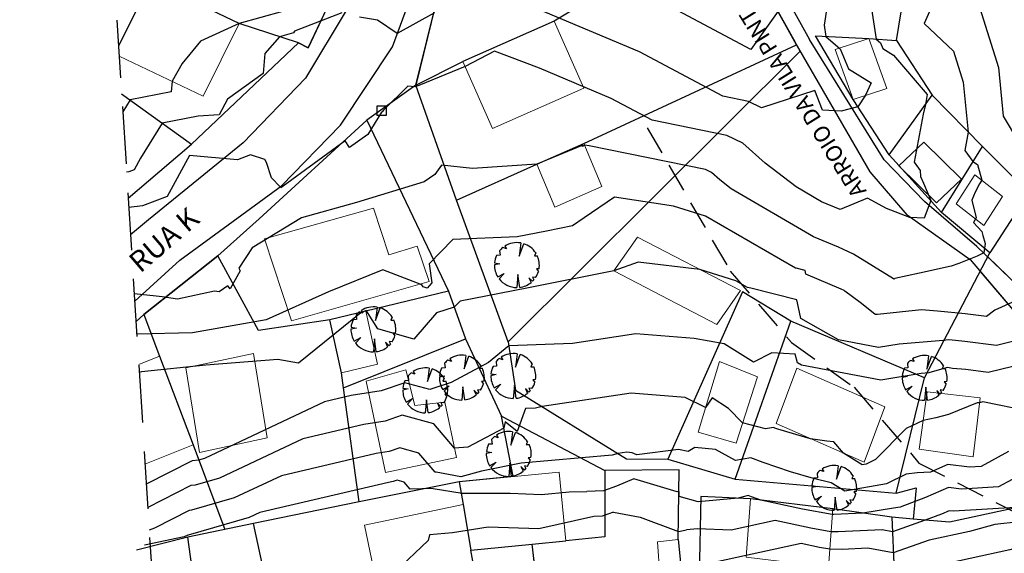
# Model space of a CAD drawing. Extents: x 184961 to 185954, y 1674177 to 1675113.
# Drawn here: x 185172 to 185257, y 1674389 to 1674435 of the extents above; entities that cross this region are included whole.
import ezdxf
from ezdxf.enums import TextEntityAlignment as Align

# ---------------------------------------------------------------- set-up
doc = ezdxf.new("R2010")
doc.units = 0
doc.header["$LTSCALE"] = 10
doc.header["$MEASUREMENT"] = 0
for name, pattern in [('CONTINUO', [0]), ('DASHDOT', [1, 0.5, -0.25, 0, -0.25]), ('DASHED', [0.75, 0.5, -0.25]), ('HIDDEN', [0.375, 0.25, -0.125])]:
    doc.linetypes.add(name, pattern=pattern)
doc.layers.get('0').update_dxf_attribs({"linetype": 'CONTINUOUS'})
for name, color, linetype in [('ALTIM-CNIV-PRI', 1, 'CONTINUOUS'), ('ALTIM-CNIV-SEC', 253, 'CONTINUOUS'), ('T-AUX-AREAQUADRAS', 1, 'CONTINUOUS'), ('T-DIVIS-ARAME', 2, 'CONTINUOUS'), ('T-DIVIS-EXIS', 2, 'CONTINUOUS'), ('T-DIVIS-MAD', 2, 'CONTINUOUS'), ('T-DIVIS-MURO', 2, 'CONTINUOUS'), ('T-DIVIS-PAREDE-EDIF', 2, 'CONTINUOUS'), ('T-DIVIS-PROJ', 2, 'DASHDOT'), ('T-HIDRO', 1, 'CONTINUOUS'), ('T-MFIO-EXIS', 1, 'CONTINUO'), ('T-TEXTM', 2, 'CONTINUOUS'), ('T-TIT', 150, 'DASHED'), ('T-VALA', 131, 'CONTINUOUS'), ('T-VEGET', 252, 'CONTINUOUS')]:
    doc.layers.add(name, color=color, linetype=linetype)
for name, color, linetype, lineweight in [('NÃO EDIFICÁVEL', 210, 'HIDDEN', 30), ('T-EDIF-ALV', 140, 'CONTINUOUS', 9), ('T-EDIF-MAD', 10, 'CONTINUOUS', 9)]:
    doc.layers.add(name, color=color, linetype=linetype, lineweight=lineweight)
doc.styles.add('ROMANS', font='romans', dxfattribs={"height": 0.5})
doc.styles.get("Standard").update_dxf_attribs({"font": 'romans.shx', "height": 1.2})

# ---------------------------------------------------------------- blocks, each defined once
blk = doc.blocks.new('BLKPVC')
for p, q in [((-0.001636141239862903, 0.001578700705763735), (-0.001636141623442293, -0.001621299207940498)), ((0.00156385867384133, 0.001578700320137981), (-0.001636141239862903, 0.001578700705763735)), ((0.00156385867384133, 0.001578700320137981), (0.001563858288215576, -0.001621299593566251)), ((0.001563858288215576, -0.001621299593566251), (-0.001636141623442293, -0.001621299207940498))]:
    blk.add_line(p, q)
blk = doc.blocks.new('BLKARV-J')
for p, q in [((0.0008613100836082954, 0.004925255824816423), (0.0004887425415594216, 0.001957360872491792)), ((0.0004887425415594216, 0.001957360872491792), (0.001525107966276584, 0.004761727175220858)), ((-0.00372852934543751, 0.002201897500861305), (-0.004520650017601458, 0.00213628729770978)), ((-0.003834994336905362, 0.003208242265779969), (-0.00372852934543751, 0.002201897500861305)), ((-0.002323127757589243, 0.003609317920903523), (-0.003137668511432763, 0.003892946995838313)), ((-0.002715497455728218, 0.004198341764073112), (-0.002323127757589243, 0.003609317920903523)), ((0.004204991915492061, 0.002705188161791817), (0.003912074579385392, 0.002080163109448585)), ((-0.003790422505722255, 0.0003054038240800616), (-0.004999622260773468, 6.145933275357507e-05)), ((-0.004974560703678133, 0.0005037318785126522), (-0.003790422505722255, 0.0003054038240800616)), ((0.003912074579385392, 0.002080163109448585), (0.004553192549047074, 0.002066019750953949)), ((-0.004253065697852178, -0.002628960283024925), (-0.002811870299149189, -0.001835626481070692)), ((-0.002811870299149189, -0.001835626481070692), (-0.003968920631449986, -0.003040998030450234)), ((0.0002443712707799728, -0.002080163109431826), (0, -0.004999999999993167)), ((0.0006355944566427873, -0.00495943743650512), (0.0002443712707799728, -0.002080163109431826)), ((0.00493513291203352, -0.0008027846165394003), (0.00433999108411377, -0.0008564121220485688)), ((0.00433999108411377, -0.0008564121220485688), (0.00480025650456027, -0.001399120255873433)), ((0.003472065791023857, -0.003597882591580893), (0.002689151102032352, -0.002813772994540363)), ((0.002689151102032352, -0.002813772994540363), (0.003174548052779438, -0.003862932132532869)), ((0.004149703273202292, -0.002789258457788742), (0.003484158074657016, -0.00269097075758357)), ((0.003484158074657016, -0.00269097075758357), (0.003777203687093895, -0.00327608490521334))]:
    blk.add_line(p, q)
for start, end in [(80.08063639284939, 122.894884948135), (32.75430294601736, 72.24053698719445), (128.8683970512973, 140.0851493874474), (179.2957101884533, 211.7215794322034), (154.706362876491, 174.2178482827578), (350.7607764906692, 24.40626149172502), (326.0926422830585, 343.7502961829128), (217.45943630427, 269.9999999999968), (277.3031355978476, 309.4132807734813), (313.9804719330337, 319.0638953459335)]:
    blk.add_arc((0, 0), 0.005, start, end)
blk = doc.blocks.new('ARVO')
at = {"layer": 'T-VEGET', "xscale": 390.0000000000001, "yscale": 390.0000000000001, "zscale": 390.0000000000001}
blk.add_blockref('BLKARV-J', (0, 0), dxfattribs=at)

msp = doc.modelspace()

# ---------------------------------------------------------------- linework, layer by layer
at = {"layer": 'ALTIM-CNIV-PRI', "elevation": 80.00000001}
msp.add_lwpolyline([(185259.1576410265, 1674401.513542808), (185255.1902896306, 1674402.312037432), (185254.9039864307, 1674402.217803303), (185254.7098861581, 1674402.234470606), (185252.206075788, 1674401.224816778), (185251.1031890303, 1674400.932153787), (185250.0168499907, 1674400.680299934), (185248.5332018479, 1674399.987983589), (185245.8769500996, 1674397.300820857), (185245.0575291316, 1674396.895622768), (185244.7275089734, 1674396.838805595), (185243.0935821742, 1674397.841476548), (185242.2458088032, 1674398.827740443), (185241.6371095031, 1674398.888682033), (185240.239250229, 1674399.095789898), (185237.4048531689, 1674399.936178384), (185237.1292136885, 1674400.030016865), (185237.0078868657, 1674400.07507429), (185236.3145499271, 1674399.957516631), (185234.3354841942, 1674400.489485914), (185233.1134992689, 1674401.737294371), (185231.7025860368, 1674402.64377437), (185231.1269399814, 1674401.827319938), (185229.346931204, 1674402.699580065), (185224.672774909, 1674403.072230611), (185216.9245582852, 1674401.899527356), (185216.3658903726, 1674401.755499955), (185215.4736161535, 1674401.723209631), (185214.7755727576, 1674399.741227243), (185213.7084324569, 1674400.564592704), (185213.6056311731, 1674400.038870107), (185210.4780999348, 1674398.37094994), (185209.3303833447, 1674398.276016613), (185207.5200162034, 1674400.391658533), (185204.7833929626, 1674401.14462359), (185203.2985986613, 1674400.632001987), (185201.4373679741, 1674400.337225375), (185196.1628399323, 1674399.098028154), (185188.905732977, 1674395.672266188), (185186.7925835264, 1674395.069025861), (185186.4197892461, 1674395.04144514), (185182.684479572, 1674393.143190332)], dxfattribs=at)
at = {"layer": 'ALTIM-CNIV-SEC'}
for points, elevation in [([(185242.7064826577, 1674443.578055162), (185241.403598887, 1674435.001751771), (185241.5522500438, 1674434.021612498), (185242.798636877, 1674432.964184216), (185243.5375666964, 1674431.227185552), (185245.5099415128, 1674429.992058573), (185245.0168251828, 1674428.91848756), (185244.3374734029, 1674427.917519893), (185242.8895998282, 1674427.548015216), (185241.2593691405, 1674427.621861366), (185240.5948235112, 1674429.342249009), (185235.9692409124, 1674427.845090869), (185234.8335388882, 1674428.389948202), (185232.6159943163, 1674428.845259819), (185225.3759779167, 1674432.69545164), (185215.8005999412, 1674436.726829974)], 74.00000001), ([(185245.383441287, 1674441.886705501), (185245.0450931399, 1674439.659510391), (185245.9370000438, 1674433.778674998), (185246.2931105613, 1674433.476552637), (185246.504233363, 1674432.980267313), (185247.4305307757, 1674432.400207724), (185250.3497099399, 1674428.983270291), (185250.2085903296, 1674428.127925072), (185250.0088781187, 1674427.278731856), (185249.2277091348, 1674423.110345465), (185249.7595114252, 1674422.405215896), (185249.768342919, 1674421.873671398), (185250.0495166245, 1674421.300668796)], 75.00000001), ([(185252.0883591968, 1674439.664794665), (185250.1106906162, 1674435.154201595), (185252.6454009301, 1674432.741601861), (185253.4955406738, 1674430.057121943), (185253.9180774546, 1674425.726129803), (185253.6167394378, 1674424.118163646), (185254.3258091146, 1674423.177990946), (185254.7287000121, 1674422.913209136), (185255.1018128513, 1674421.538817925), (185254.9105105475, 1674421.242705224), (185254.5183000282, 1674420.525542831), (185254.2379896884, 1674419.815675849), (185254.6142545849, 1674418.279562298), (185254.3892386242, 1674417.88571427), (185255.1133900101, 1674417.101423363), (185255.1801063068, 1674416.756335499)], 76.00000001), ([(185238.057570303, 1674437.127033938), (185235.0380625709, 1674432.89787615), (185227.8220073285, 1674436.73532559)], 73.00000001), ([(185254.7434918392, 1674437.037783679), (185256.5488447674, 1674431.337034224), (185256.9620170003, 1674427.102028481), (185259.5425545564, 1674422.786081887)], 77.00000001), ([(185194.3796072385, 1674436.201941548), (185190.6360999398, 1674435.162699881), (185187.2589053053, 1674433.619097823), (185185.6708858045, 1674431.679389783), (185184.7986600768, 1674430.133844964), (185184.7228667456, 1674429.212166656), (185181.147967844, 1674428.521816455), (185180.5149718693, 1674427.494968725)], 73.00000001), ([(185199.5345885994, 1674436.082015039), (185195.4371323773, 1674434.498957781), (185195.3349084433, 1674434.337423475), (185194.1380047969, 1674434.005148968), (185192.8422772555, 1674432.552804405), (185192.6952289667, 1674430.811821868), (185189.6015331431, 1674428.5975245), (185188.892065239, 1674427.211855254), (185187.0679583269, 1674427.118324973), (185183.939921867, 1674426.514268562), (185182.0634294603, 1674423.47021766), (185181.5085833621, 1674422.449866644), (185181.0402341297, 1674422.272335265), (185180.8464958055, 1674422.245650285)], 74.00000001), ([(185207.5985808796, 1674436.088753142), (185204.3547985203, 1674434.287047744), (185202.6392642241, 1674435.432571367), (185201.0806071852, 1674435.707114206)], 74.00000001), ([(185245.1813293878, 1674419.981020532), (185242.8179275799, 1674419.010167302), (185241.1970284996, 1674419.667573725), (185238.9829690613, 1674420.965535293), (185236.2981815505, 1674423.020379065), (185234.347247058, 1674424.77144975), (185232.9768829396, 1674425.428887109), (185226.4948296577, 1674426.759797971), (185222.9299485049, 1674428.655577691), (185216.7130030517, 1674431.273005354), (185212.8016986584, 1674432.738758232), (185210.253250014, 1674431.42836872), (185206.2277651794, 1674429.770818595), (185205.8744789222, 1674429.664831543), (185205.2636623918, 1674429.715274218), (185203.1509626564, 1674427.639668849), (185203.040372581, 1674427.486697833), (185202.9868717314, 1674427.449670561), (185201.8088972529, 1674425.507781581), (185200.2077080228, 1674424.374475942), (185199.8394274845, 1674424.962610949), (185194.451946406, 1674421.017847668), (185194.2559602103, 1674420.901672675), (185194.2244647613, 1674420.938337988), (185193.4226568481, 1674421.767971665), (185193.0004629687, 1674423.094526221), (185192.8467366914, 1674423.347105105), (185191.6051501597, 1674423.749449741), (185190.4705081356, 1674423.320784464), (185186.3059999806, 1674423.683312133), (185184.3810238383, 1674420.143319024), (185182.2399988355, 1674419.331747029), (185181.0409554923, 1674419.16659412)], 75.00000001), ([(185252.4540940384, 1674414.079151683), (185249.6855644671, 1674413.486599415), (185247.562086961, 1674413.009279522), (185247.496781894, 1674412.954985661), (185247.4206375654, 1674412.978889506), (185243.9652503274, 1674415.137592586), (185242.6642040292, 1674415.744674778), (185240.4830918481, 1674416.629293182), (185233.3489004339, 1674420.811613724), (185232.352658538, 1674421.574102914), (185231.6287268787, 1674422.223871275), (185231.1202269911, 1674422.467826016), (185221.0154049914, 1674424.542572516), (185220.6346816925, 1674424.601583288), (185220.4332720898, 1674424.465232696), (185220.4502707509, 1674424.597484223), (185216.4681998299, 1674422.933399924), (185210.8737515793, 1674422.561060148), (185208.1933960635, 1674422.842906275), (185207.6176261021, 1674422.046486565), (185206.6934010012, 1674421.406841875)], 76.00000001), ([(185256.2334460631, 1674410.255224088), (185255.5222101463, 1674409.7055101), (185253.649821048, 1674409.950505239), (185251.2575806833, 1674410.16806965), (185249.8555696501, 1674410.309951843), (185246.0536898006, 1674409.892017926), (185245.9784032452, 1674409.885988454), (185245.9436426107, 1674409.880176493), (185245.8753457622, 1674409.893127081), (185245.8063203414, 1674409.932508161), (185244.5364992984, 1674410.922700493), (185243.2194920361, 1674411.927963356), (185243.1496127435, 1674411.971619432), (185242.8877001228, 1674412.093830677), (185239.8332199955, 1674413.398579961), (185239.7666346866, 1674413.706706097), (185238.9930070028, 1674413.904340828), (185238.9403042748, 1674413.915670487), (185231.1083827187, 1674418.42282879), (185228.3484558913, 1674419.295216067), (185223.2140705813, 1674420.091027732), (185220.5641530014, 1674418.297082331), (185219.5515113037, 1674417.575621088), (185217.3119321862, 1674417.131419442), (185214.7727058047, 1674416.638364645), (185209.1892352889, 1674416.389748471), (185207.1323000215, 1674414.296216636), (185207.3530822409, 1674412.63643888), (185206.9586959421, 1674412.182108048), (185206.5999687107, 1674412.285759339), (185206.4845438115, 1674412.464926293), (185203.0893760724, 1674413.771920979), (185198.3811899935, 1674411.858593806), (185192.9731456667, 1674409.429013146)], 77.00000001), ([(185276.6150222076, 1674419.584074893), (185276.6217269599, 1674418.705353805), (185277.0848880338, 1674410.627966012), (185272.1252002873, 1674403.163589852), (185270.2665797141, 1674401.706271663), (185267.9397371479, 1674400.01296855), (185264.6263020956, 1674397.713254546), (185258.0572831156, 1674393.140300927), (185258.0486914761, 1674393.135842224), (185258.0369773429, 1674393.129399982), (185252.6372682362, 1674392.811760792), (185252.2587114483, 1674392.855684828), (185251.5964714423, 1674392.565747605), (185250.1902697898, 1674392.039216803), (185247.3476011772, 1674391.028024687), (185246.4494886974, 1674391.198775468), (185242.6248887435, 1674391.015666741), (185242.006617856, 1674391.024799985), (185240.2669669799, 1674391.337802736), (185237.1598376066, 1674392.015010047), (185233.354604763, 1674391.181988418), (185230.4054249508, 1674391.292782785), (185229.4514227803, 1674391.21098854)], 83.00000001), ([(185190.5942662696, 1674413.927861048), (185190.7010114662, 1674413.678361445), (185189.8355052246, 1674412.111417504), (185189.6390166167, 1674412.378793997), (185188.8965876677, 1674411.865476316), (185188.4743016276, 1674411.920333664), (185185.268574873, 1674411.234428513), (185183.9344356252, 1674411.420434163)], 76.00000001), ([(185257.8938939031, 1674407.569148964), (185256.3835302831, 1674407.202463047), (185253.6194196047, 1674407.539849164), (185252.8071423596, 1674407.63595252), (185252.249074323, 1674407.692428479), (185251.7531769801, 1674407.637915362), (185247.9135645355, 1674407.330412417), (185246.1407730454, 1674407.03400258), (185242.6576354819, 1674407.694482221), (185239.3920206866, 1674409.557613754), (185239.3575999884, 1674409.690936837), (185239.0421959111, 1674411.150481607), (185235.0451196788, 1674412.171594349), (185234.7728222605, 1674412.230130918), (185233.7512673341, 1674412.818021098), (185230.6157923407, 1674413.809115667), (185225.2744851096, 1674414.420421181), (185223.1612999022, 1674413.677099934), (185215.5893898133, 1674412.175275374), (185209.8092137195, 1674411.052908509), (185209.2897603158, 1674410.51415141), (185207.766269835, 1674410.028237267), (185205.792510971, 1674407.75447799), (185202.6743437107, 1674408.655446839), (185201.6710350396, 1674410.21282103), (185201.6374195507, 1674410.225761559), (185201.5908038931, 1674410.206817744), (185201.1983743376, 1674410.030517551), (185195.7741350617, 1674405.653872054), (185193.9723525358, 1674405.990188387)], 78.00000001), ([(185183.9344356252, 1674411.420434163), (185183.4087205421, 1674411.493729342)], 76.00000001), ([(185257.7879887813, 1674405.387666405), (185255.6503352624, 1674404.868687114), (185253.7157916797, 1674405.104816641), (185252.5678833585, 1674405.209433306), (185252.1351402621, 1674405.278719457), (185251.0000440602, 1674404.978044078), (185250.5093649753, 1674404.827744971), (185249.8487258258, 1674404.77483638), (185246.3379034802, 1674404.187828667), (185239.4399252015, 1674405.495837361), (185239.090037928, 1674405.695458582), (185238.8938400133, 1674406.455399898), (185236.8651713695, 1674406.553142759), (185235.2818250163, 1674405.75294369), (185232.7420944328, 1674407.331044402), (185230.1330847476, 1674407.812653997), (185225.058698254, 1674408.217213189), (185219.5654892856, 1674407.385808448), (185214.0248169105, 1674407.162753462), (185212.2596542029, 1674405.733658297), (185209.0388312277, 1674404.002006182), (185207.1780308214, 1674403.370330726), (185205.0043979877, 1674403.968392434), (185202.944102017, 1674403.257080287), (185200.361464084, 1674402.848049174), (185198.0335997362, 1674402.301140899), (185187.6074504285, 1674397.379413002), (185187.0951717617, 1674397.23317292), (185186.5431494612, 1674397.192332237), (185182.5566993716, 1674395.166449858)], 79.00000001), ([(185280.6369365228, 1674408.236631911), (185275.5372543414, 1674400.561562825), (185274.5177401237, 1674399.762176099), (185268.9365723127, 1674395.700616901), (185267.7471340956, 1674394.875078546), (185265.3738842811, 1674393.222965595), (185262.7684696253, 1674392.22303914), (185260.5437000292, 1674390.068633313), (185258.6716666698, 1674389.781366642), (185257.5273516478, 1674389.473087081), (185250.6458442261, 1674387.969268026), (185249.0720293141, 1674387.23246089)], 85.00000001), ([(185207.7267412884, 1674396.211853092), (185207.6508378383, 1674396.209013565), (185206.2383044917, 1674397.859736611), (185204.5623879375, 1674398.320854746), (185203.6530953055, 1674398.006923687), (185202.5132718643, 1674397.826401576), (185194.2920801283, 1674395.894915409), (185190.2040155255, 1674393.965119374), (185186.4899952911, 1674392.904878802), (185186.2964290311, 1674392.890558043), (185183.2700044911, 1674391.352553049)], 81.00000001), ([(185257.4069860497, 1674398.004291836), (185255.0524429299, 1674396.709399982), (185254.0427412092, 1674396.650004035), (185252.1499572396, 1674396.869624222), (185250.6473574399, 1674396.211766633), (185249.4971235267, 1674396.160041144), (185248.5421345273, 1674396.037556329), (185246.8258202709, 1674395.188850616), (185243.1955988611, 1674394.563861775), (185242.0224192566, 1674395.283791892), (185240.4819005736, 1674395.648094676), (185238.5068005373, 1674396.2337047), (185236.1108575241, 1674397.049377596), (185235.0562475215, 1674397.441030575), (185233.7288333328, 1674397.21596294), (185231.9664490812, 1674398.181718831), (185230.1897534636, 1674398.34470927), (185229.6155608563, 1674398.007347801), (185228.7807078947, 1674398.168073244), (185225.1464143917, 1674397.696090759), (185224.750056204, 1674397.890318702), (185224.2868515641, 1674397.927248032), (185223.5190103399, 1674397.811034206), (185223.0165650637, 1674397.681501283)], 81.00000001), ([(185207.4796092482, 1674394.796840527), (185205.4751176737, 1674394.721853072), (185204.95659278, 1674395.327814689), (185204.3413829124, 1674395.497085901), (185204.0075919498, 1674395.381845388), (185203.5891757545, 1674395.315577778), (185192.4213203244, 1674392.691802664), (185191.5022980739, 1674392.257972559), (185186.1874070558, 1674390.740731743), (185186.173068816, 1674390.739670946), (185185.8532923464, 1674390.577163076), (185182.4195921691, 1674389.856741357)], 82.00000001), ([(185257.7278387629, 1674395.57006703), (185256.5447101364, 1674394.919399982), (185253.3400047227, 1674394.730882413), (185252.204334344, 1674394.862654526), (185250.2176142995, 1674393.992842843), (185248.0109593177, 1674393.166594477), (185247.4388457786, 1674393.071291541), (185244.7669286531, 1674392.651388878), (185242.2680790921, 1674392.531752532), (185242.118195237, 1674392.533966651), (185239.5257743193, 1674393.000402124), (185235.9259998509, 1674393.784982776), (185235.0925013597, 1674394.068738326), (185234.8078500373, 1674394.174449953), (185233.9472001807, 1674393.937399992), (185230.4622105134, 1674393.638603923), (185228.8211856281, 1674394.090395182), (185228.8161603765, 1674394.521480174), (185228.6437232424, 1674394.500030239), (185224.8942443316, 1674395.627074845), (185223.3792459961, 1674394.980674498), (185222.260073763, 1674394.587499978), (185220.8092636653, 1674394.534996917)], 82.00000001), ([(185223.1272234049, 1674392.727686726), (185222.1304159683, 1674392.377499978), (185221.4055477447, 1674392.351267874)], 83.00000001), ([(185258.35786457, 1674391.886394476), (185256.2336564892, 1674391.652007688), (185254.0330505726, 1674391.05916235), (185250.5192087882, 1674390.291280851), (185247.4190521576, 1674389.188495276), (185245.2193274071, 1674389.606710952), (185242.981698395, 1674389.49958095), (185241.8950404751, 1674389.515633318), (185241.0081596404, 1674389.675203347), (185239.4241329085, 1674390.020446289), (185231.5707800619, 1674388.301231446)], 84.00000001), ([(185207.1478318549, 1674390.759969343), (185207.0256290746, 1674390.273365563), (185204.1563285701, 1674387.56589985), (185198.7002229308, 1674384.725402263), (185196.1696109574, 1674384.842982984)], 83.00000001)]:
    msp.add_lwpolyline(points, dxfattribs=dict(at, elevation=elevation))
at = {"layer": 'ALTIM-CNIV-SEC', "linetype": 'Continuous', "flags": 128}
for points, elevation in [([(185206.6934010012, 1674421.406841875), (185200.7992898621, 1674419.602683148), (185196.0422136767, 1674418.296078338), (185191.7608413231, 1674415.682868719), (185190.5942662696, 1674413.927861048)], 76.00000001), ([(185250.0495166245, 1674421.300668796), (185250.6697898901, 1674419.777593359), (185250.0871705422, 1674418.264627951), (185248.8636744763, 1674418.322819467), (185246.8245105625, 1674419.079301171), (185245.1813293878, 1674419.981020532)], 75.00000001), ([(185259.2344999863, 1674417.593899975), (185259.2925349372, 1674415.413271681), (185258.8847029153, 1674413.318399116), (185258.7099155893, 1674411.398097098), (185257.7194680234, 1674410.932570972), (185256.2334460631, 1674410.255224088)], 77.00000001), ([(185255.1801063068, 1674416.756335499), (185255.3889944356, 1674416.053372354), (185255.2724720876, 1674415.238699134), (185254.6898527397, 1674414.947745556), (185253.1167858258, 1674414.307644883), (185252.4540940384, 1674414.079151683)], 76.00000001), ([(185183.4087205421, 1674411.493729342), (185181.5126826232, 1674411.697311645)], 76.00000001), ([(185192.9731456667, 1674409.429013146), (185186.5695376382, 1674408.301065129), (185181.7342676869, 1674408.188754845)], 77.00000001), ([(185193.9723525358, 1674405.990188387), (185187.7204395896, 1674405.491161243), (185182.1577314973, 1674404.916409144), (185181.944542613, 1674404.859281686)], 78.00000001), ([(185223.0165650637, 1674397.681501283), (185215.101860497, 1674396.999235349), (185211.652978542, 1674396.286541755), (185209.8690743449, 1674395.811411359), (185207.7267412884, 1674396.211853092)], 81.00000001), ([(185207.4796092482, 1674394.796840527), (185209.9880007842, 1674394.386024172), (185211.7719049813, 1674394.386024172), (185214.1504451788, 1674394.386024172), (185216.8857646941, 1674394.267241573), (185219.2643048916, 1674394.504806771), (185220.8092636653, 1674394.534996917)], 82.00000001), ([(185221.4055477447, 1674392.351267874), (185216.6479118155, 1674391.2976846), (185212.2476145424, 1674391.416467199), (185209.1555119053, 1674390.941336803), (185207.1478318549, 1674390.759969343)], 83.00000001), ([(185223.1272234049, 1674392.727686726), (185225.4259180413, 1674392.297036546), (185228.7780885776, 1674391.053458602), (185229.4514227803, 1674391.21098854)], 83.00000001), ([(185183.2700044911, 1674391.352553049), (185182.8082106873, 1674391.184043631)], 81.00000001)]:
    msp.add_lwpolyline(points, dxfattribs=dict(at, elevation=elevation))
at = {"layer": 'NÃO EDIFICÁVEL'}
msp.add_lwpolyline([(185226.0605019674, 1674426.087905492), (185233.2664404433, 1674413.646179474), (185238.5791697063, 1674407.447042099), (185244.0316853252, 1674403.575941531), (185249.6425853421, 1674396.998747866), (185258.1365434033, 1674392.641702103), (185265.1564314022, 1674392.293336181)], dxfattribs=at)
at = {"layer": 'T-AUX-AREAQUADRAS'}
for points in [[(185180.9881241204, 1674420.003121034), (185186.4806, 1674424.6874), (185189.7554194064, 1674427.775796915), (185195.7839, 1674433.4611), (185196.6154, 1674433.0544), (185199.0614, 1674438.2476), (185199.9378, 1674437.854), (185201.6358, 1674443.0424), (185199.8665, 1674444.0585), (185200.7151, 1674446.9934), (185199.9809, 1674447.1884), (185199.9553, 1674448.1911), (185201.0178, 1674452.6158), (185203.1907, 1674462.9395), (185203.9533, 1674465.0312), (185204.4726, 1674470.5832), (185205.6256003041, 1674476.983176632), (185206.2127, 1674480.242), (185207.6367, 1674489.7039), (185210.1532, 1674499.4674), (185212.4821, 1674506.279)], [(185220.825445377, 1674506.753304444), (185218.9313484204, 1674496.550392036), (185218.1523, 1674492.3539), (185216.5836, 1674483.9038), (185213.9731, 1674473.4983), (185214.6222, 1674470.7449), (185213.2578, 1674462.9223), (185211.3699, 1674457.1641), (185210.742, 1674453.0335), (185218.049, 1674450.1202), (185210.305, 1674447.5553), (185205.9753, 1674429.8106), (185201.7094209832, 1674426.764293812), (185192.3582, 1674418.2056), (185188.7603, 1674414.9931), (185182.347, 1674409.9001), (185181.6665822183, 1674409.260480109)]]:
    msp.add_lwpolyline(points, dxfattribs=at)
at = {"layer": 'T-DIVIS-ARAME', "linetype": 'Continuous'}
for p, q in [((185205.9753, 1674429.8106), (185210.305, 1674447.5553)), ((185189.7554194064, 1674427.775796915), (185195.7839, 1674433.4611)), ((185243.9201, 1674428.5592), (185240.6753, 1674434.0702)), ((185240.6753, 1674434.0702), (185245.3039, 1674433.8608)), ((185245.3039, 1674433.8608), (185247.6909, 1674433.6815)), ((185247.6909, 1674433.6815), (185250.7781, 1674428.918)), ((185239.3461660587, 1674432.748601357), (185213.9702, 1674407.5165)), ((185180.4169225155, 1674429.047472858), (185186.4806, 1674424.6874)), ((185209.4943, 1674419.816), (185205.9753, 1674429.8106)), ((185247.0504, 1674423.7466), (185243.9201, 1674428.5592)), ((185250.7781, 1674428.918), (185255.1529, 1674424.4709)), ((185186.4806, 1674424.6874), (185189.7554194064, 1674427.775796915)), ((185255.1529, 1674424.4709), (185259.1697, 1674420.4507)), ((185251.5947, 1674418.7322), (185247.0504, 1674423.7466)), ((185213.9702, 1674407.5165), (185209.4943, 1674419.816)), ((185255.8071, 1674415.247), (185251.5947, 1674418.7322)), ((185250.139, 1674404.3915), (185255.8071, 1674415.247)), ((185213.9702, 1674407.5165), (185214.6165, 1674403.3305)), ((185247.6746, 1674394.3696), (185250.139, 1674404.3915)), ((185214.6165, 1674403.3305), (185224.2444, 1674397.3613)), ((185224.2444, 1674397.3613), (185227.8415, 1674397.3338)), ((185233.6901, 1674395.5972), (185247.6746, 1674394.3696)), ((185247.6746, 1674394.3696), (185249.3903, 1674394.8491)), ((185235.0314, 1674393.8899), (185230.6946, 1674394.0799)), ((185247.2983, 1674392.2973), (185242.1539, 1674393.0169)), ((185247.2983, 1674392.2973), (185247.4805, 1674387.6065)), ((185249.1478442096, 1674392.132244236), (185247.2983, 1674392.2973)), ((185258.0519, 1674393.1115), (185252.2859, 1674391.8522)), ((185252.2859, 1674391.8522), (185249.1478442096, 1674392.132244236)), ((185186.1632, 1674390.5676), (185181.6994687956, 1674389.444291088)), ((185187.1107, 1674383.7494), (185186.1632, 1674390.5676))]:
    msp.add_line(p, q, dxfattribs=at)
at = {"layer": 'T-DIVIS-EXIS', "linetype": 'Continuous'}
msp.add_line((185247.6909, 1674433.6815), (185251.5163041611, 1674456.83584118), dxfattribs=at)
at = {"layer": 'T-DIVIS-MAD', "linetype": 'Continuous'}
for p, q in [((185199.0614, 1674438.2476), (185196.6154, 1674433.0544)), ((185195.7839, 1674433.4611), (185190.6361, 1674435.1627)), ((185196.6154, 1674433.0544), (185195.7839, 1674433.4611)), ((185205.9753, 1674429.8106), (185210.0569000001, 1674431.8506)), ((185192.3582, 1674418.2056), (185201.715, 1674426.7694)), ((185201.715, 1674426.7694), (185208.7911, 1674411.9182)), ((185180.9881241204, 1674420.003121034), (185186.4806, 1674424.6874)), ((185188.7603, 1674414.9931), (185192.3582, 1674418.2056)), ((185192.3000512426, 1674408.494626245), (185188.7603, 1674414.9931)), ((185208.7911, 1674411.9182), (185201.6229, 1674410.1903)), ((185208.7911, 1674411.9182), (185210.2654, 1674407.7671)), ((185234.3345, 1674411.8597), (185227.8415, 1674397.3338)), ((185238.5206, 1674409.31), (185234.3345, 1674411.8597)), ((185198.5058, 1674409.4285), (185192.3000512426, 1674408.494626245)), ((185233.6901, 1674395.5972), (185238.5206, 1674409.31)), ((185199.6899465014, 1674403.530176344), (185210.2654, 1674407.7671)), ((185210.2654, 1674407.7671), (185213.4118, 1674401.0645)), ((185199.6899465014, 1674403.530176344), (185199.5115, 1674404.8316)), ((185201.0492179608, 1674393.61690812), (185199.6899465014, 1674403.530176344)), ((185213.4118, 1674401.0645), (185222.3638, 1674396.3555)), ((185214.4020786107, 1674395.824582555), (185213.4118, 1674401.0645)), ((185227.8415, 1674397.3338), (185233.6901, 1674395.5972))]:
    msp.add_line(p, q, dxfattribs=at)
at = {"layer": 'T-DIVIS-MURO', "linetype": 'Continuous'}
for p, q in [((185182.347, 1674409.9001), (185188.7603, 1674414.9931)), ((185181.6665822183, 1674409.260480109), (185182.347, 1674409.9001)), ((185182.347, 1674409.9001), (185183.7145611258, 1674406.275364057)), ((185186.6220999999, 1674398.5689), (185189.3865490697, 1674391.241697058)), ((185209.7368, 1674395.3733), (185201.0492179608, 1674393.61690812)), ((185230.6946, 1674394.0799), (185230.554, 1674386.6592)), ((185201.0492179608, 1674393.61690812), (185191.8788, 1674391.7629)), ((185191.8788, 1674391.7629), (185186.1632, 1674390.5676)), ((185195.8245802109, 1674373.273214611), (185191.8788, 1674391.7629)), ((185228.7322, 1674390.3534), (185230.3574, 1674375.2832))]:
    msp.add_line(p, q, dxfattribs=at)
at = {"layer": 'T-DIVIS-PAREDE-EDIF', "linetype": 'Continuous'}
for p, q in [((185182.9537000001, 1674438.8174), (185180.1541214404, 1674433.208640058)), ((185190.6361000001, 1674435.1627), (185182.9537000001, 1674438.8174)), ((185217.9689016474, 1674435.346702105), (185210.0569000001, 1674431.8506)), ((185216.4682000001, 1674422.9334), (185220.5573, 1674424.7369)), ((185201.6229, 1674410.1903), (185198.5058, 1674409.4285)), ((185199.5115, 1674404.8316), (185198.5058, 1674409.4285)), ((185183.7145611258, 1674406.275364057), (185186.6221, 1674398.5689)), ((185214.4020786107, 1674395.824582555), (185209.7368, 1674395.3733)), ((185228.835, 1674396.4153), (185222.3638, 1674396.3555)), ((185222.3638, 1674396.3555), (185222.3731733644, 1674390.578184631)), ((185228.7322, 1674390.3534), (185228.835, 1674396.4153)), ((185209.7368, 1674395.3733), (185210.0751743958, 1674393.397633577)), ((185210.0751743958, 1674393.397633577), (185210.7523968911, 1674389.443534917)), ((185242.1539, 1674393.0169), (185235.0314, 1674393.8899)), ((185222.3731733644, 1674390.578184631), (185218.9899965676, 1674390.240375865)), ((185210.7523968911, 1674389.443534917), (185216.0638071459, 1674389.957319193)), ((185216.0638071459, 1674389.957319193), (185218.9899965676, 1674390.240375865)), ((185216.8848, 1674382.9752), (185216.0638071458, 1674389.957319193)), ((185213.2309, 1674374.9723), (185210.7523968911, 1674389.443534917))]:
    msp.add_line(p, q, dxfattribs=at)
at = {"layer": 'T-DIVIS-PROJ', "linetype": 'Continuous'}
for p, q in [((185232.2004, 1674443.9667), (185217.9689016474, 1674435.346702105)), ((185239.0243356165, 1674433.304271683), (185232.9917029124, 1674444.084342258)), ((185220.5573, 1674424.7369), (185239.0243356165, 1674433.304271683)), ((185247.0504, 1674423.7466), (185250.7781, 1674428.918)), ((185251.5947, 1674418.7322), (185255.1529, 1674424.4709)), ((185209.4943, 1674419.816), (185216.4682, 1674422.9334)), ((185259.1697, 1674420.4507), (185255.8071, 1674415.247)), ((185259.6226, 1674411.0211), (185255.621493556, 1674414.891528016)), ((185254.9621109729, 1674413.628683742), (185258.9791, 1674408.9199)), ((185250.139, 1674404.3915), (185238.5206, 1674409.31)), ((185249.3903, 1674394.8491), (185249.1478442096, 1674392.132244236))]:
    msp.add_line(p, q, dxfattribs=at)
at = {"layer": 'T-EDIF-ALV', "linetype": 'Continuous'}
for p, q in [((185228.835, 1674396.4153), (185222.3638, 1674396.3555)), ((185222.3638, 1674396.3555), (185222.3731733644, 1674390.578184631)), ((185228.7322, 1674390.3534), (185228.835, 1674396.4153)), ((185222.3731733644, 1674390.578184631), (185218.9899964031, 1674390.240375849)), ((185218.9899964031, 1674390.240375849), (185216.0638071459, 1674389.957319193)), ((185216.0638071459, 1674389.957319193), (185216.8848, 1674382.9752)), ((185226.946, 1674390.1516), (185228.7322, 1674390.3534)), ((185227.839, 1674376.5877), (185226.946, 1674390.1516))]:
    msp.add_line(p, q, dxfattribs=at)
at = {"layer": 'T-EDIF-ALV', "linetype": 'Continuous', "flags": 128}
for points in [[(185217.9689016474, 1674435.346702105), (185210.0569000001, 1674431.8506), (185212.6233, 1674426.0426), (185220.5353016473, 1674429.538702105)], [(185206.0767, 1674415.8095), (185203.6266, 1674415.084), (185202.2836000001, 1674419.1296), (185192.8154999999, 1674416.4469), (185195.1784443744, 1674409.328859969), (185207.1103000001, 1674412.7577)], [(185225.2001999999, 1674416.6179), (185223.1612999999, 1674413.6771), (185232.1088000001, 1674409.0365), (185234.1477, 1674411.9773)], [(185201.6229, 1674410.1903), (185198.5057999999, 1674409.4285), (185199.5115, 1674404.8316), (185202.6286, 1674405.5934)], [(185191.8588, 1674406.5153), (185185.9921, 1674405.2539), (185187.1920000001, 1674397.9257), (185193.0586999999, 1674399.1871)], [(185208.4813000001, 1674402.290600001), (185205.8779476133, 1674401.995716377), (185205.0928000002, 1674405.0979), (185201.6604776736, 1674404.094184039), (185203.3365485508, 1674396.169489318), (185209.5002000001, 1674397.4731)], [(185246.6729000001, 1674401.8808), (185239.0538000001, 1674405.232), (185237.2616, 1674400.4175), (185244.8807, 1674397.0663)], [(185218.9899965676, 1674390.240375865), (185218.4123, 1674396.212499999), (185209.7368, 1674395.3733), (185210.0751743958, 1674393.397633577), (185210.7523968911, 1674389.443534917), (185216.0638071459, 1674389.957319193)], [(185210.7523968911, 1674389.443534917), (185210.0751743959, 1674393.397633577), (185201.4940172239, 1674391.613262118), (185205.2102, 1674373.7419), (185213.2309, 1674374.9723)], [(185242.1539, 1674393.0169), (185235.0314, 1674393.8899), (185234.6565, 1674388.8191), (185241.779, 1674387.9461)]]:
    msp.add_lwpolyline(points, close=True, dxfattribs=at)
msp.add_lwpolyline([(185182.4473879042, 1674396.897277223), (185186.6220999999, 1674398.5689), (185183.7145611258, 1674406.275364058), (185181.9009720749, 1674405.549173437)], dxfattribs=at)
at = {"layer": 'T-EDIF-MAD', "linetype": 'Continuous', "flags": 128}
msp.add_lwpolyline([(185180.210461305, 1674432.316560007), (185187.4875, 1674428.8547), (185190.6361, 1674435.1627), (185182.9537000001, 1674438.8174), (185180.1541214404, 1674433.208640058)], dxfattribs=at)
for points in [[(185245.3038999999, 1674433.8608), (185242.3792999999, 1674432.9027), (185243.9201, 1674428.5592), (185246.8446999999, 1674429.517299999)], [(185250.0716, 1674424.8422), (185247.9110000001, 1674422.808), (185251.1727, 1674419.5923), (185253.3332999998, 1674421.6265)], [(185220.5573, 1674424.7369), (185216.4682000001, 1674422.9334), (185218.0354, 1674419.213), (185222.1244999999, 1674421.0165)], [(185256.8867999999, 1674420.1344), (185254.4862999999, 1674422.0231), (185252.8851000001, 1674419.5029), (185255.2856, 1674417.6142)], [(185235.6235999999, 1674404.4855), (185232.3349, 1674405.8256), (185230.4765, 1674399.6744), (185233.7648, 1674398.7191)], [(185254.9538, 1674402.6516), (185250.371, 1674403.1686), (185249.6627, 1674398.192), (185254.366, 1674397.5328)]]:
    msp.add_lwpolyline(points, close=True, dxfattribs=at)
at = {"layer": 'T-MFIO-EXIS'}
for points in [[(185247.761, 1674587.5892), (185242.3029, 1674577.1066), (185237.8062, 1674568.3565), (185233.803, 1674560.2632), (185228.9503, 1674550.9896), (185224.1599, 1674541.3897), (185220.5961, 1674533.6299), (185219.9089, 1674531.6617), (185217.0548, 1674520.8308), (185215.7194, 1674515.2605), (185214.0406, 1674507.911), (185212.2696, 1674499.6789), (185210.4414, 1674490.8937), (185208.9141, 1674482.1184), (185207.1379, 1674471.966), (185205.1558, 1674460.486), (185203.0995, 1674449.1271), (185201.3827, 1674440.6103), (185200.0134, 1674436.4166), (185196.3792, 1674430.4056), (185190.9665, 1674424.7855), (185182.7439, 1674418.0967), (185181.1897293548, 1674416.810922947)], [(185181.5542599168, 1674411.038980737), (185185.486, 1674414.6117), (185194.3068, 1674421.0589), (185199.4321, 1674426.3341), (185203.9293, 1674433.1385), (185206.0264, 1674438.7992), (185208.2245, 1674448.3964), (185210.1197, 1674459.7343), (185212.0876, 1674470.9699), (185213.8529, 1674481.5139), (185215.1908, 1674489.5201), (185216.9974, 1674498.3229), (185218.7975, 1674506.1074), (185220.7328, 1674514.6649), (185222.3446, 1674521.7624), (185224.7042, 1674530.3385), (185225.2231, 1674531.5517), (185228.7793, 1674539.3455), (185234.0472, 1674549.6113), (185238.4689, 1674558.3577), (185242.4715, 1674566.3129), (185246.859, 1674574.9988), (185252.3452, 1674585.2347)]]:
    msp.add_lwpolyline(points, dxfattribs=at)
at = {"layer": 'T-TIT'}
msp.add_lwpolyline([(185506.1700283212, 1674900.982228372), (185149.2863705113, 1674921.965669184), (185196.0546591605, 1674181.441039773, -0.1636770731159106), (185584.3224025145, 1674248.471812187), (185571.517265535, 1674258.064946852), (185589.2331048116, 1674288.250192233), (185571.6372679935, 1674319.656983325)], format="xyb", close=True, dxfattribs=at)
at = {"layer": 'T-VALA', "linetype": 'Continuous'}
for p, q in [((185232.9917029124, 1674444.084342258), (185238.8910140622, 1674433.534463802)), ((185234.2523029124, 1674444.327242258), (185240.1516140623, 1674433.777363802)), ((185245.404938031, 1674422.287565484), (185238.8910140622, 1674433.534463802)), ((185246.6198277118, 1674423.328739372), (185240.1516140623, 1674433.777363802)), ((185250.1295, 1674419.7123), (185246.6198277118, 1674423.328739372)), ((185248.6181, 1674418.5383), (185245.404938031, 1674422.287565484)), ((185254.6778, 1674415.8044), (185250.1295, 1674419.7123)), ((185248.6181, 1674418.5383), (185254.0847, 1674414.6572)), ((185259.6226, 1674411.0211), (185254.6778, 1674415.8044)), ((185254.0847, 1674414.6572), (185258.9791, 1674408.9199))]:
    msp.add_line(p, q, dxfattribs=at)

# ---------------------------------------------------------------- block references
at = {"layer": 'T-HIDRO', "xscale": 250, "yscale": 250, "zscale": 250}
msp.add_blockref('BLKPVC', (185202.9994677327, 1674427.568802344), dxfattribs=at)
at = {"layer": 'T-VEGET', "linetype": 'Continuous'}
for p in [(185214.7375167505, 1674414.180674743), (185202.2780219473, 1674408.599525328), (185209.9616437792, 1674404.413594156), (185214.4279628705, 1674404.551630162), (185250.139, 1674404.3915), (185206.7841497854, 1674403.306036178), (185214.0306780512, 1674397.789795425), (185242.2888630846, 1674394.842375619)]:
    msp.add_blockref('ARVO', p, dxfattribs=at)

# ---------------------------------------------------------------- texts
at = {"layer": 'T-TEXTM', "style": 'ROMANS'}
msp.add_text('ARROIO DA VILA PINTO', height=1.4, rotation=121.914878576871, dxfattribs=at).set_placement((185239.7664554917, 1674429.220408992), align=Align.CENTER)
at = {"layer": 'T-TEXTM', "linetype": 'Continuous'}
msp.add_text('RUA K', height=1.8, rotation=40.63550989210388, dxfattribs=at).set_placement((185182.0368174745, 1674413.427785361))

doc.saveas('drawing.dxf')
